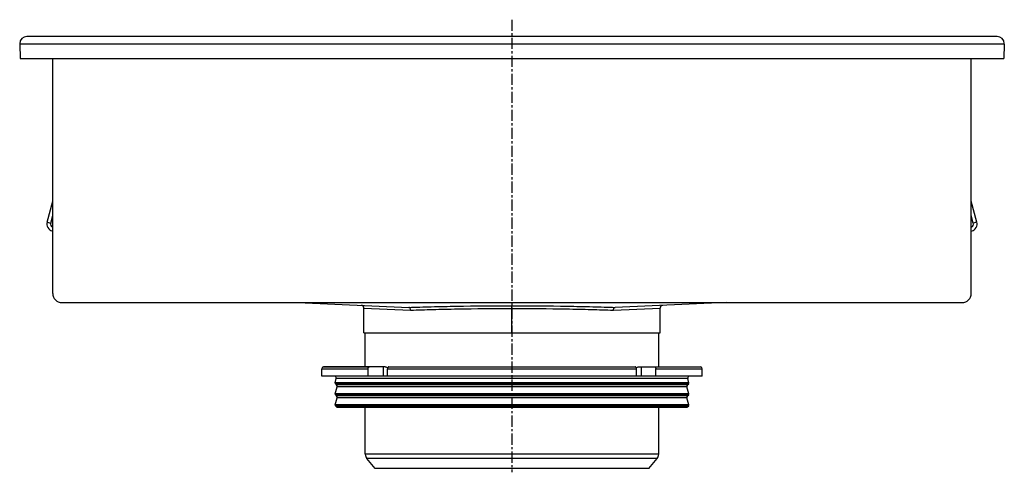
# Model space of a CAD drawing. Units: millimetres. Extents: x -618 to 521, y -632 to 271.
# Drawn here: x -618 to -81, y 25 to 271 of the extents above; entities that cross this region are included whole.
import ezdxf

# ---------------------------------------------------------------- set-up
doc = ezdxf.new("R2010")
doc.units = ezdxf.units.MM
doc.header["$LTSCALE"] = 16.335
doc.linetypes.add('CENTER', pattern=[0.6, 0.375, -0.075, 0.075, -0.075])
doc.layers.get('0').update_dxf_attribs({"linetype": 'CONTINUOUS'})
doc.layers.add('AXES', color=7, linetype='CONTINUOUS')

msp = doc.modelspace()

# ---------------------------------------------------------------- linework, layer by layer
at = {"color": 7, "linetype": 'Continuous'}
for p, q in [((-618.35, 258.01), (-618.35, 257.92)), ((-618.35, 257.92), (-618.35, 257.81)), ((-618.35, 257.81), (-618.07, 249.96)), ((-85.34, 261.95), (-614.35, 261.95)), ((-81.35, 257.81), (-81.62, 249.96)), ((-81.35, 257.81), (-81.34, 257.92)), ((-81.34, 257.92), (-81.34, 258)), ((-618.07, 249.96), (-81.62, 249.96)), ((-600.35, 121.95), (-600.35, 249.96)), ((-99.35, 121.95), (-99.35, 249.96)), ((-603.37, 160.85), (-600.35, 172.14)), ((-96.32, 160.85), (-99.35, 172.14)), ((-601.44, 160.33), (-600.35, 164.42)), ((-98.25, 160.33), (-99.35, 164.42)), ((-600.54, 155.95), (-600.35, 155.9)), ((-99.15, 155.95), (-99.35, 155.9)), ((-595.35, 116.95), (-104.35, 116.95)), ((-466.64, 116.95), (-406.14, 114.36)), ((-430.6, 100.55), (-430.6, 113.97)), ((-233.05, 116.95), (-293.55, 114.36)), ((-269.1, 100.55), (-269.1, 113.97)), ((-430.6, 100.55), (-269.1, 100.55)), ((-418.97, 81.95), (-452.6, 81.95)), ((-428.32, 76.95), (-428.32, 80.95)), ((-417.71, 76.95), (-417.71, 80.95)), ((-417.01, 81.95), (-282.69, 81.95)), ((-281.98, 76.95), (-281.98, 80.95)), ((-280.72, 81.95), (-247.1, 81.95)), ((-271.37, 76.95), (-271.37, 80.95)), ((-246.1, 76.95), (-453.6, 76.95))]:
    msp.add_line(p, q, dxfattribs=at)
at = {"color": 9, "linetype": 'Continuous'}
for p, q in [((-81.35, 257.81), (-618.35, 257.81)), ((-603.37, 160.85), (-601.44, 160.33)), ((-600.54, 155.95), (-600.35, 156.69)), ((-99.15, 155.95), (-99.35, 156.69)), ((-96.32, 160.85), (-98.25, 160.33)), ((-430.6, 113.97), (-405.15, 112.86)), ((-349.85, 100.55), (-349.85, 115.26)), ((-294.55, 112.86), (-269.1, 113.97)), ((-453.6, 80.95), (-428.32, 80.95)), ((-420.2, 81.95), (-420.2, 76.95)), ((-417.71, 80.95), (-281.98, 80.95)), ((-279.49, 81.95), (-279.49, 76.95)), ((-271.37, 80.95), (-246.1, 80.95))]:
    msp.add_line(p, q, dxfattribs=at)
at = {"color": 7, "linetype": 'Continuous'}
for centre, radius, start, end in [((-614.35, 257.95), 4, 92.1621, 179.1337), ((-614.35, 257.93), 4.02, 89.9967, 92.1451), ((-85.34, 257.94), 4.02, 87.859, 90.0055), ((-85.34, 257.95), 4, 1.1095, 87.8432), ((-85.34, 257.95), 3.99, 0.6228, 1.1103), ((-599.51, 159.82), 4, 165, 255), ((-599.51, 159.82), 2, 165, 245.2267), ((-100.19, 159.82), 2, 294.7733, 15), ((-100.19, 159.82), 4, 285, 15), ((-595.35, 121.95), 5, 180, 270), ((-104.35, 121.95), 5, 270, 360), ((-432.1, 113.97), 1.5, 359.9996, 87.5377), ((-267.6, 113.97), 1.5, 92.4609, 180.0004)]:
    msp.add_arc(centre, radius, start, end, dxfattribs=at)
at = {"color": 9, "linetype": 'Continuous'}
for points, knots in [([(-406.14, 114.36), (-402.07, 114.52), (-393.39, 114.78), (-374.63, 115.16), (-359.94, 115.26), (-349.85, 115.26)], [0, 0, 0, 0, 0.217295, 0.462274, 1, 1, 1, 1]), ([(-405.15, 112.86), (-401.14, 113.02), (-392.63, 113.28), (-374.19, 113.66), (-359.76, 113.76), (-349.85, 113.76)], [0, 0, 0, 0, 0.217247, 0.462218, 1, 1, 1, 1]), ([(-349.85, 115.26), (-339.76, 115.26), (-325.06, 115.16), (-306.3, 114.78), (-297.63, 114.52), (-293.55, 114.36)], [0, 0, 0, 0, 0.537722, 0.782702, 1, 1, 1, 1]), ([(-349.85, 113.76), (-339.93, 113.76), (-325.5, 113.66), (-307.07, 113.28), (-298.55, 113.02), (-294.55, 112.86)], [0, 0, 0, 0, 0.537778, 0.78275, 1, 1, 1, 1])]:
    msp.add_open_spline(points, degree=3, knots=knots, dxfattribs=at)
at = {"color": 7, "linetype": 'Continuous'}
for points, knots in [([(-405.15, 112.86), (-405.15, 113.05), (-405.19, 113.42), (-405.4, 113.9), (-405.72, 114.25), (-406.01, 114.36), (-406.14, 114.36)], [0, 0, 0, 0, 0.290331, 0.559089, 0.793843, 1, 1, 1, 1]), ([(-294.55, 112.86), (-294.55, 113.05), (-294.5, 113.42), (-294.3, 113.9), (-293.97, 114.25), (-293.69, 114.36), (-293.55, 114.36)], [0, 0, 0, 0, 0.290282, 0.559081, 0.793835, 1, 1, 1, 1]), ([(-428.32, 80.95), (-428.32, 81.08), (-428.29, 81.33), (-428.14, 81.66), (-427.94, 81.86), (-427.75, 81.94), (-427.66, 81.95), (-427.61, 81.95)], [0, 0, 0, 0, 0.287505, 0.554327, 0.789007, 0.896384, 1, 1, 1, 1]), ([(-418.97, 81.95), (-418.73, 81.95), (-418.24, 81.87), (-417.8, 81.67), (-417.58, 81.54)], [0, 0, 0, 0, 0.484075, 1, 1, 1, 1]), ([(-417.01, 81.95), (-417.05, 81.95), (-417.15, 81.94), (-417.33, 81.86), (-417.53, 81.66), (-417.68, 81.33), (-417.71, 81.08), (-417.71, 80.95)], [0, 0, 0, 0, 0.103616, 0.210993, 0.445673, 0.712495, 1, 1, 1, 1]), ([(-281.98, 80.95), (-281.98, 81.08), (-282.01, 81.33), (-282.16, 81.66), (-282.36, 81.86), (-282.55, 81.94), (-282.64, 81.95), (-282.69, 81.95)], [0, 0, 0, 0, 0.287505, 0.554327, 0.789007, 0.896384, 1, 1, 1, 1]), ([(-282.12, 81.54), (-281.9, 81.67), (-281.45, 81.87), (-280.96, 81.95), (-280.72, 81.95)], [0, 0, 0, 0, 0.515925, 1, 1, 1, 1]), ([(-272.08, 81.95), (-272.04, 81.95), (-271.94, 81.94), (-271.76, 81.86), (-271.56, 81.66), (-271.41, 81.33), (-271.37, 81.08), (-271.37, 80.95)], [0, 0, 0, 0, 0.103616, 0.210993, 0.445673, 0.712495, 1, 1, 1, 1])]:
    msp.add_open_spline(points, degree=3, knots=knots, dxfattribs=at)
at = {"layer": 'AXES', "color": 7, "linetype": 'CENTER'}
msp.add_line((-349.85, 271.06), (-349.85, 24.55), dxfattribs=at)
at = {"layer": 'AXES', "color": 7, "linetype": 'Continuous'}
for p, q in [((-429.85, 81.95), (-429.85, 100.55)), ((-269.85, 81.95), (-269.85, 100.55)), ((-453.6, 76.95), (-453.6, 80.95)), ((-452.59, 81.95), (-427.61, 81.95)), ((-272.08, 81.95), (-247.14, 81.95)), ((-246.1, 76.95), (-246.1, 80.95)), ((-446.33, 73.28), (-445.68, 75.69)), ((-253.36, 73.28), (-254.01, 75.69)), ((-446.33, 67.28), (-445.29, 71.18)), ((-445.55, 72.14), (-446.2, 72.8)), ((-253.36, 67.28), (-254.41, 71.18)), ((-254.15, 72.14), (-253.49, 72.8)), ((-446.33, 61.28), (-445.29, 65.18)), ((-445.55, 66.14), (-446.2, 66.8)), ((-253.36, 61.28), (-254.41, 65.18)), ((-254.15, 66.14), (-253.49, 66.8)), ((-445.65, 60.25), (-446.2, 60.8)), ((-444.94, 59.95), (-254.75, 59.95)), ((-429.85, 34.33), (-429.85, 59.95)), ((-269.85, 34.33), (-269.85, 59.95)), ((-254.05, 60.25), (-253.49, 60.8)), ((-424.39, 26.55), (-429.03, 32.08)), ((-275.3, 26.55), (-270.67, 32.08)), ((-275.3, 26.55), (-424.39, 26.55))]:
    msp.add_line(p, q, dxfattribs=at)
at = {"layer": 'AXES', "color": 9, "linetype": 'Continuous'}
for p, q in [((-254.01, 75.69), (-445.68, 75.69)), ((-253.36, 73.28), (-446.33, 73.28)), ((-253.49, 72.8), (-446.2, 72.8)), ((-254.15, 72.14), (-445.55, 72.14)), ((-254.41, 71.18), (-445.29, 71.18)), ((-253.36, 67.28), (-446.33, 67.28)), ((-253.49, 66.8), (-446.2, 66.8)), ((-254.15, 66.14), (-445.55, 66.14)), ((-254.41, 65.18), (-445.29, 65.18)), ((-253.36, 61.28), (-446.33, 61.28)), ((-253.49, 60.8), (-446.2, 60.8)), ((-254.05, 60.25), (-445.65, 60.25)), ((-269.85, 34.33), (-429.85, 34.33)), ((-270.67, 32.08), (-429.03, 32.08))]:
    msp.add_line(p, q, dxfattribs=at)
at = {"layer": 'AXES', "color": 7, "linetype": 'Continuous'}
for centre, radius, start, end in [((-452.6, 80.95), 1, 90, 180), ((-247.1, 80.95), 1, 0, 90), ((-446.65, 75.95), 1, 345, 90), ((-253.04, 75.95), 1, 90, 195), ((-445.85, 73.15), 0.5, 165, 225), ((-446.25, 71.44), 1, 345, 45), ((-253.44, 71.44), 1, 135, 195), ((-253.85, 73.15), 0.5, 315, 15), ((-445.85, 67.15), 0.5, 165, 225), ((-446.25, 65.44), 1, 345, 45), ((-253.44, 65.44), 1, 135, 195), ((-253.85, 67.15), 0.5, 315, 15), ((-445.85, 61.15), 0.5, 165, 225), ((-444.94, 60.95), 1, 225, 270), ((-254.75, 60.95), 1, 270, 315), ((-253.85, 61.15), 0.5, 315, 15), ((-426.35, 34.33), 3.5, 180, 220), ((-273.35, 34.33), 3.5, 320, 360)]:
    msp.add_arc(centre, radius, start, end, dxfattribs=at)

doc.saveas('drawing.dxf')
